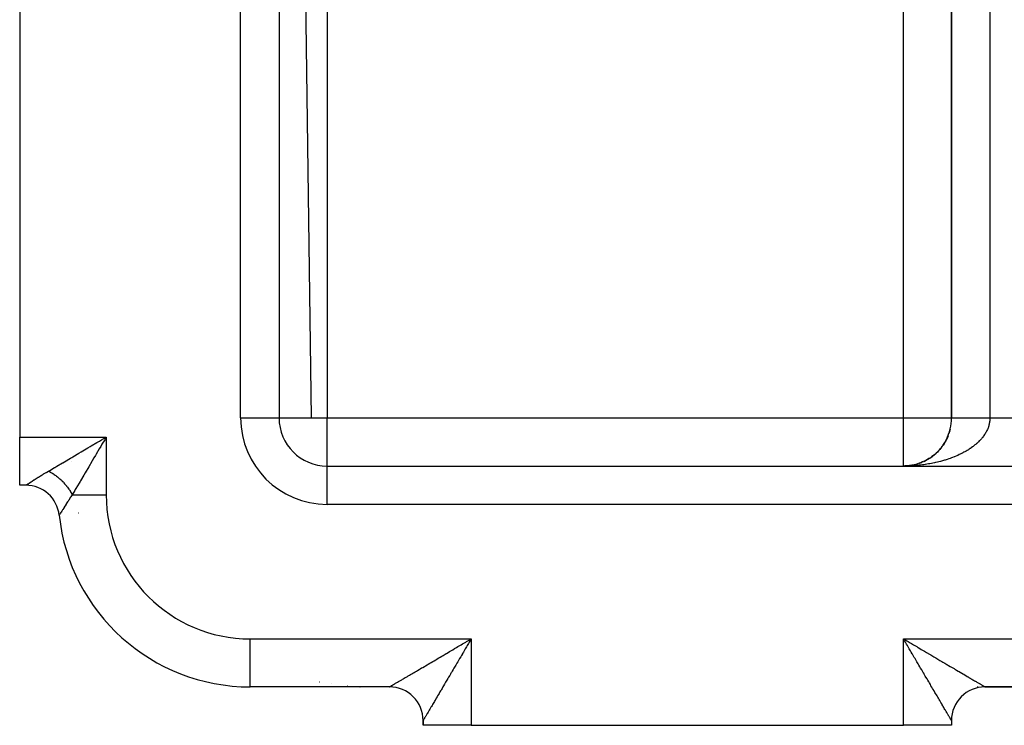
# Model space of a CAD drawing. Extents: x 24 to 1506, y -841 to 283.
# Drawn here: x 781 to 884, y -423 to -350 of the extents above; entities that cross this region are included whole.
import ezdxf

# ---------------------------------------------------------------- set-up
doc = ezdxf.new("R2010")
doc.units = 0
doc.linetypes.add('DASHED', pattern=[11.05, 8.7, -2.35])
doc.layers.get('0').update_dxf_attribs({"linetype": 'CONTINUOUS'})
doc.layers.add('NEVIDI', color=4, linetype='DASHED')

msp = doc.modelspace()

# ---------------------------------------------------------------- linework, layer by layer
at = {"color": 2}
for p, q in [((808, -139.020944), (808, -391.020944)), ((808, -139.020944), (808, -391.020944)), ((878, -334.505423), (878, -391.020944)), ((878, -391.020944), (878, -334.505423)), ((781, -348.020944), (781, -393.020944)), ((807.993023, -391.020944), (808, -391.020944)), ((877.763951, -392.543327), (877.731698, -392.636726)), ((877.816207, -392.368989), (877.787529, -392.462971)), ((877.862024, -392.193101), (877.836993, -392.287253)), ((781, -398.020944), (781, -393.020944)), ((877.318026, -393.543968), (877.222313, -393.70099)), ((877.407774, -393.383767), (877.318026, -393.543968)), ((877.491456, -393.220622), (877.407774, -393.383767)), ((877.568987, -393.054771), (877.491456, -393.220622)), ((877.64029, -392.886448), (877.568987, -393.054771)), ((876.52961, -394.563456), (876.395781, -394.691862)), ((876.658453, -394.430312), (876.52961, -394.563456)), ((876.782145, -394.292639), (876.658453, -394.430312)), ((876.900524, -394.150649), (876.782145, -394.292639)), ((877.013435, -394.00456), (876.900524, -394.150649)), ((877.120743, -393.854598), (877.013435, -394.00456)), ((877.222313, -393.70099), (877.120743, -393.854598)), ((877.222313, -393.70099), (877.138354, -393.827014)), ((874.999316, -395.604081), (874.826787, -395.675494)), ((875.16898, -395.526302), (874.999316, -395.604081)), ((875.335547, -395.442291), (875.16898, -395.526302)), ((875.498787, -395.352186), (875.335547, -395.442291)), ((875.658467, -395.256126), (875.498787, -395.352186)), ((875.814358, -395.154248), (875.658467, -395.256126)), ((875.966239, -395.046705), (875.814358, -395.154248)), ((876.113905, -394.933676), (875.966239, -395.046705)), ((876.257152, -394.815334), (876.113905, -394.933676)), ((876.395781, -394.691862), (876.257152, -394.815334)), ((813, -396.020944), (1028, -396.020944)), ((813, -396.027922), (813, -396.020944)), ((813, -396.020944), (1028, -396.020944)), ((873.256398, -396.016149), (873, -396.020944)), ((873.260478, -396.016149), (873, -396.020944)), ((873.252318, -396.016158), (873, -396.020944)), ((873.264558, -396.016158), (873, -396.020944)), ((873.248238, -396.016175), (873, -396.020944)), ((873.268639, -396.016175), (873, -396.020944)), ((873.244159, -396.0162), (873, -396.020944)), ((873.272719, -396.0162), (873, -396.020944)), ((873.24008, -396.016234), (873, -396.020944)), ((873.2768, -396.016234), (873, -396.020944)), ((873.236, -396.016276), (873, -396.020944)), ((873.231922, -396.016326), (873, -396.020944)), ((873.227843, -396.016385), (873, -396.020944)), ((873.317611, -396.017033), (873, -396.020944)), ((873.321692, -396.017159), (873, -396.020944)), ((873.287523, -396.017249), (873, -396.020944)), ((873.274178, -396.017277), (873, -396.020944)), ((873.325774, -396.017294), (873, -396.020944)), ((873.260318, -396.01733), (873, -396.020944)), ((873.246212, -396.017404), (873, -396.020944)), ((873.329855, -396.017437), (873, -396.020944)), ((873.232094, -396.017496), (873, -396.020944)), ((873.218162, -396.017601), (873, -396.020944)), ((873.204575, -396.017717), (873, -396.020944)), ((873.191457, -396.017841), (873, -396.020944)), ((873.178895, -396.017971), (873, -396.020944)), ((873.245794, -396.014136), (873.135034, -396.020363)), ((873.260971, -396.013296), (873.138446, -396.020312)), ((873.278288, -396.012331), (873.141873, -396.02026)), ((873.398256, -396.00533), (873.14532, -396.020208)), ((873.597225, -395.985989), (873.372182, -396.007094)), ((873.436819, -396.00099), (873.372216, -396.007092)), ((873.629802, -395.982701), (873.378237, -396.006726)), ((873.500529, -395.99513), (873.385376, -396.006292)), ((873.745602, -395.965061), (873.511399, -395.995881)), ((873.761649, -395.962818), (873.526465, -395.994333)), ((873.584395, -395.987), (873.603882, -395.985111)), ((873.745602, -395.965061), (873.625912, -395.981613)), ((873.969711, -395.927001), (873.745602, -395.965061)), ((873.949866, -395.930266), (873.745602, -395.965061)), ((873.949866, -395.930266), (873.761649, -395.962818)), ((874.006041, -395.920352), (873.808546, -395.955136)), ((874.11306, -395.895552), (873.885821, -395.942962)), ((874.13662, -395.890579), (873.886303, -395.942874)), ((874.294524, -395.850546), (874.11306, -395.895552)), ((874.474137, -395.798811), (874.294524, -395.850546)), ((874.651642, -395.740432), (874.474137, -395.798811)), ((874.826787, -395.675494), (874.651642, -395.740432)), ((781.633357, -398.020944), (781, -398.020944)), ((781.633357, -398.020944), (781, -398.020944)), ((819.5, -419.020944), (805, -419.020944)), ((819.5, -419.020944), (805, -419.020944)), ((816.466865, -419.012627), (816.401902, -419.011006)), ((816.466917, -419.012627), (816.401902, -419.011006)), ((880.687275, -419.020944), (880.693441, -419.020944)), ((880.693441, -419.020944), (880.687275, -419.020944)), ((974.5, -419.020944), (881.5, -419.020944)), ((974.5, -419.020944), (881.5, -419.020944)), ((974.5, -419.020944), (881.5, -419.020944)), ((881.5, -419.020944), (974.5, -419.020944)), ((823, -422.520944), (823, -423.020944)), ((823, -423.020944), (823, -422.520944)), ((823, -423.020944), (823, -422.520944)), ((823, -423.020944), (823, -422.520944)), ((823, -423.020944), (823, -422.520944)), ((823, -422.520944), (823, -423.020944)), ((828, -423.020944), (823, -423.020944)), ((828, -423.020944), (873, -423.020944)), ((878, -423.020944), (873, -423.020944)), ((878, -422.520944), (878, -423.020944)), ((878, -422.520944), (878, -423.020944))]:
    msp.add_line(p, q, dxfattribs=at)
for centre, radius, start, end in [((813, -391.020944), 5, 180, 270), ((873, -391.020944), 5, 333.481609, 360), ((873, -391.020944), 5, 318.668761, 333.076874), ((873, -391.020944), 5, 295.391824, 318.614288), ((873, -391.020944), 5, 291.159806, 292.433023), ((873, -391.020944), 5, 293.276, 294.550286), ((873, -391.020944), 5, 271.39352, 272.432526), ((873, -391.020944), 5, 274.231277, 274.739987), ((873, -391.020944), 5, 275.568493, 277.858452), ((873, -391.020944), 5, 278.463984, 279.738064), ((873, -391.020944), 5, 279.712115, 281.951095), ((873, -391.020944), 5, 281.146712, 281.657083), ((873, -391.020944), 5, 282.621454, 283.969709), ((873, -391.020944), 5, 284.812389, 286.085053), ((873, -391.020944), 5, 286.928123, 288.200895), ((873, -391.020944), 5, 289.691365, 290.317356), ((781.633357, -401.520944), 3.5, 6.106873, 90), ((805, -399.020944), 20, 186.106852, 270), ((817, -401.020944), 18, 258.600833, 258.616668), ((817, -401.020944), 18, 268.097808, 268.277109), ((819.5, -422.520944), 3.5, 0, 90), ((881.5, -422.520944), 3.5, 90, 180)]:
    msp.add_arc(centre, radius, start, end, dxfattribs=at)
at = {"layer": 'NEVIDI', "color": 7, "linetype": 'CONTINUOUS'}
for p, q in [((804, -391.020944), (804, -139.020944)), ((808.000697, -150.071058), (811.351229, -391.020944)), ((882, -334.505423), (882, -391.020944)), ((813, -342.705322), (813, -391.020944)), ((873, -391.020944), (873, -347.663318)), ((804, -391.020944), (807.993023, -391.020944)), ((808, -391.020944), (813, -391.020944)), ((813, -396.020944), (813, -391.020944)), ((813, -391.020944), (873, -391.020944)), ((873, -396.020944), (873, -391.020944)), ((873, -391.020944), (878, -391.020944)), ((878, -391.020944), (878.000019, -391.020944)), ((878.000019, -391.020944), (878.001365, -391.020944)), ((878.001365, -391.020944), (878.004312, -391.020944)), ((878.004312, -391.020944), (878.00966, -391.020944)), ((878.00966, -391.020944), (878.016125, -391.020944)), ((878.016125, -391.020944), (878.025464, -391.020944)), ((878.025464, -391.020944), (878.031816, -391.020944)), ((878.031816, -391.020944), (878.035411, -391.020944)), ((878.035411, -391.020944), (878.048747, -391.020944)), ((878.048747, -391.020944), (878.062205, -391.020944)), ((878.062205, -391.020944), (878.079466, -391.020944)), ((878.079466, -391.020944), (878.096385, -391.020944)), ((878.096385, -391.020944), (878.117562, -391.020944)), ((878.117562, -391.020944), (878.126759, -391.020944)), ((878.126759, -391.020944), (878.137886, -391.020944)), ((878.137886, -391.020944), (878.162966, -391.020944)), ((878.162966, -391.020944), (878.186708, -391.020944)), ((878.186708, -391.020944), (878.215592, -391.020944)), ((878.215592, -391.020944), (878.242682, -391.020944)), ((878.242682, -391.020944), (878.275341, -391.020944)), ((878.275341, -391.020944), (878.283236, -391.020944)), ((878.283236, -391.020944), (878.30571, -391.020944)), ((878.30571, -391.020944), (878.342107, -391.020944)), ((878.342107, -391.020944), (878.375749, -391.020944)), ((878.375749, -391.020944), (878.415789, -391.020944)), ((878.415789, -391.020944), (878.452547, -391.020944)), ((878.452547, -391.020944), (878.496223, -391.020944)), ((878.496223, -391.020944), (878.498882, -391.020944)), ((878.498882, -391.020944), (878.536044, -391.020944)), ((878.536044, -391.020944), (878.583209, -391.020944)), ((878.583209, -391.020944), (878.626065, -391.020944)), ((878.626065, -391.020944), (878.676624, -391.020944)), ((878.676624, -391.020944), (878.722496, -391.020944)), ((878.722496, -391.020944), (878.770234, -391.020944)), ((878.770234, -391.020944), (878.776293, -391.020944)), ((878.776293, -391.020944), (878.824994, -391.020944)), ((878.824994, -391.020944), (878.882028, -391.020944)), ((878.882028, -391.020944), (878.933553, -391.020944)), ((878.933553, -391.020944), (878.99363, -391.020944)), ((878.99363, -391.020944), (879.047797, -391.020944)), ((879.047797, -391.020944), (879.092966, -391.020944)), ((879.092966, -391.020944), (879.11089, -391.020944)), ((879.11089, -391.020944), (879.167664, -391.020944)), ((879.167664, -391.020944), (879.233587, -391.020944)), ((879.233587, -391.020944), (879.292827, -391.020944)), ((879.292827, -391.020944), (879.361489, -391.020944)), ((879.361489, -391.020944), (879.423027, -391.020944)), ((879.423027, -391.020944), (879.461944, -391.020944)), ((879.461944, -391.020944), (879.494357, -391.020944)), ((879.494357, -391.020944), (879.558254, -391.020944)), ((879.558254, -391.020944), (879.631939, -391.020944)), ((879.631939, -391.020944), (879.697892, -391.020944)), ((879.697892, -391.020944), (879.773978, -391.020944)), ((879.773978, -391.020944), (879.842008, -391.020944)), ((879.842008, -391.020944), (879.871297, -391.020944)), ((879.871297, -391.020944), (879.920206, -391.020944)), ((879.920206, -391.020944), (879.990155, -391.020944)), ((879.990155, -391.020944), (880.070364, -391.020944)), ((880.070364, -391.020944), (880.14193, -391.020944)), ((880.14193, -391.020944), (880.224173, -391.020944)), ((880.224173, -391.020944), (880.297451, -391.020944)), ((880.297451, -391.020944), (880.314361, -391.020944)), ((880.314361, -391.020944), (880.381377, -391.020944)), ((880.381377, -391.020944), (880.45608, -391.020944)), ((880.45608, -391.020944), (880.541629, -391.020944)), ((880.541629, -391.020944), (880.617567, -391.020944)), ((880.617567, -391.020944), (880.704539, -391.020944)), ((880.704539, -391.020944), (880.781537, -391.020944)), ((880.781537, -391.020944), (880.784306, -391.020944)), ((880.784306, -391.020944), (880.869886, -391.020944)), ((880.869886, -391.020944), (880.947891, -391.020944)), ((880.947891, -391.020944), (881.03736, -391.020944)), ((881.03736, -391.020944), (881.1164, -391.020944)), ((881.1164, -391.020944), (881.206645, -391.020944)), ((881.206645, -391.020944), (881.273664, -391.020944)), ((881.273664, -391.020944), (881.286285, -391.020944)), ((881.286285, -391.020944), (881.377423, -391.020944)), ((881.377423, -391.020944), (881.457714, -391.020944)), ((881.457714, -391.020944), (881.549373, -391.020944)), ((881.549373, -391.020944), (881.630178, -391.020944)), ((881.630178, -391.020944), (881.722171, -391.020944)), ((881.722171, -391.020944), (881.774577, -391.020944)), ((881.774577, -391.020944), (881.803338, -391.020944)), ((881.803338, -391.020944), (881.895492, -391.020944)), ((881.895492, -391.020944), (881.976709, -391.020944)), ((881.960803, -391.487858), (881.939869, -391.598367)), ((881.972232, -391.414488), (881.960803, -391.487858)), ((881.985756, -391.303786), (881.972232, -391.414488)), ((881.976709, -391.020944), (882, -391.020944)), ((881.985853, -391.302837), (881.985756, -391.303786)), ((881.992257, -391.230411), (881.985853, -391.302837)), ((881.998364, -391.119213), (881.992257, -391.230411)), ((881.999921, -391.045746), (881.998364, -391.119213)), ((882, -391.020944), (881.999921, -391.045746)), ((882, -391.020944), (969, -391.020944)), ((881.556877, -392.570515), (881.492771, -392.675808)), ((881.5743, -392.54049), (881.556877, -392.570515)), ((881.596918, -392.500506), (881.5743, -392.54049)), ((881.653962, -392.39399), (881.596918, -392.500506)), ((881.689308, -392.32324), (881.653962, -392.39399)), ((881.73933, -392.21544), (881.689308, -392.32324)), ((881.769954, -392.144023), (881.73933, -392.21544)), ((881.812752, -392.035385), (881.769954, -392.144023)), ((881.838612, -391.963428), (881.812752, -392.035385)), ((881.850378, -391.928734), (881.838612, -391.963428)), ((881.874199, -391.853948), (881.850378, -391.928734)), ((881.895301, -391.781412), (881.874199, -391.853948)), ((881.923585, -391.671344), (881.895301, -391.781412)), ((881.939869, -391.598367), (881.923585, -391.671344)), ((781, -393.020944), (790, -393.020944)), ((788.456602, -393.928821), (789.039991, -393.585661)), ((789.039991, -393.585661), (789.298002, -393.433896)), ((789.298002, -393.433896), (789.521141, -393.30264)), ((789.521141, -393.30264), (790, -393.020944)), ((789.847468, -393.28022), (789.565453, -393.759648)), ((790, -393.020944), (789.847468, -393.28022)), ((790, -393.020944), (790, -399.020944)), ((880.734626, -393.577429), (880.630339, -393.672383)), ((880.801506, -393.513924), (880.734626, -393.577429)), ((880.899271, -393.417027), (880.801506, -393.513924)), ((880.961804, -393.352271), (880.899271, -393.417027)), ((881.053124, -393.253361), (880.961804, -393.352271)), ((881.111259, -393.187425), (881.053124, -393.253361)), ((881.161811, -393.128012), (881.111259, -393.187425)), ((881.195992, -393.086656), (881.161811, -393.128012)), ((881.249691, -393.019596), (881.195992, -393.086656)), ((881.327705, -392.917118), (881.249691, -393.019596)), ((881.377018, -392.848852), (881.327705, -392.917118)), ((881.448029, -392.745044), (881.377018, -392.848852)), ((881.492771, -392.675808), (881.448029, -392.745044)), ((787.168948, -394.686267), (787.413757, -394.542263)), ((787.413757, -394.542263), (787.41681, -394.540467)), ((787.41681, -394.540467), (788.092254, -394.143143)), ((788.092254, -394.143143), (788.345939, -393.993916)), ((788.345939, -393.993916), (788.456602, -393.928821)), ((789.284436, -394.237404), (788.96286, -394.784095)), ((789.435287, -393.980942), (789.284436, -394.237404)), ((789.565453, -393.759648), (789.435287, -393.980942)), ((879.301037, -394.591077), (879.182106, -394.654686)), ((879.394886, -394.539198), (879.301037, -394.591077)), ((879.534089, -394.459353), (879.394886, -394.539198)), ((879.6244, -394.405601), (879.534089, -394.459353)), ((879.758136, -394.322997), (879.6244, -394.405601)), ((879.844778, -394.267452), (879.758136, -394.322997)), ((879.956228, -394.193497), (879.844778, -394.267452)), ((879.972976, -394.182128), (879.956228, -394.193497)), ((880.055786, -394.124895), (879.972976, -394.182128)), ((880.178324, -394.036922), (880.055786, -394.124895)), ((880.257341, -393.977977), (880.178324, -394.036922)), ((880.37391, -393.887582), (880.257341, -393.977977)), ((880.448989, -393.82703), (880.37391, -393.887582)), ((880.559352, -393.734412), (880.448989, -393.82703)), ((880.619672, -393.681833), (880.559352, -393.734412)), ((880.630339, -393.672383), (880.619672, -393.681833)), ((785.476358, -395.68191), (785.663269, -395.571964)), ((785.663269, -395.571964), (786.281863, -395.208083)), ((786.281863, -395.208083), (786.418098, -395.127946)), ((786.40126, -395.583815), (786.402168, -395.584597)), ((786.418098, -395.127946), (786.516689, -395.069951)), ((786.516689, -395.069951), (787.168948, -394.686267)), ((788.729861, -395.180185), (788.375668, -395.782314)), ((788.877807, -394.928684), (788.729861, -395.180185)), ((788.96286, -394.784095), (788.877807, -394.928684)), ((876.556408, -395.614008), (876.372008, -395.656732)), ((876.677569, -395.584467), (876.556408, -395.614008)), ((876.859235, -395.537932), (876.677569, -395.584467)), ((876.97872, -395.505823), (876.859235, -395.537932)), ((877.156815, -395.455687), (876.97872, -395.505823)), ((877.273947, -395.421188), (877.156815, -395.455687)), ((877.35269, -395.397299), (877.273947, -395.421188)), ((877.448756, -395.36738), (877.35269, -395.397299)), ((877.563214, -395.3306), (877.448756, -395.36738)), ((877.734656, -395.273136), (877.563214, -395.3306)), ((877.84666, -395.234009), (877.734656, -395.273136)), ((878.013982, -395.173136), (877.84666, -395.234009)), ((878.123598, -395.131629), (878.013982, -395.173136)), ((878.286585, -395.067433), (878.123598, -395.131629)), ((878.30943, -395.058191), (878.286585, -395.067433)), ((878.393176, -395.023785), (878.30943, -395.058191)), ((878.551999, -394.956198), (878.393176, -395.023785)), ((878.655394, -394.910489), (878.551999, -394.956198)), ((878.80975, -394.839625), (878.655394, -394.910489)), ((878.910249, -394.791722), (878.80975, -394.839625)), ((879.059565, -394.717848), (878.910249, -394.791722)), ((879.156547, -394.668055), (879.059565, -394.717848)), ((879.182106, -394.654686), (879.156547, -394.668055)), ((783.779822, -396.680523), (783.823258, -396.654738)), ((783.823258, -396.654738), (784, -396.550356)), ((784, -396.550356), (784.133446, -396.471868)), ((784.000007, -396.550355), (784.089173, -396.5963)), ((784.089173, -396.5963), (784.09857, -396.601283)), ((784.09857, -396.601283), (784.202465, -396.658157)), ((784.133446, -396.471868), (784.606575, -396.193551)), ((784.202465, -396.658157), (784.210945, -396.662944)), ((784.210945, -396.662944), (784.220345, -396.668276)), ((784.220345, -396.668276), (784.244243, -396.681953)), ((784.606575, -396.193551), (784.661193, -396.161421)), ((784.661193, -396.161421), (784.864744, -396.041679)), ((784.864744, -396.041679), (785.442362, -395.701907)), ((785.442362, -395.701907), (785.476358, -395.68191)), ((788.191785, -396.094917), (787.812842, -396.739115)), ((788.334684, -395.851988), (788.191785, -396.094917)), ((788.375668, -395.782314), (788.334684, -395.851988)), ((813, -400.020944), (813, -396.027922)), ((873.132215, -396.020405), (873, -396.020944)), ((873.332407, -396.017535), (873.132215, -396.020405)), ((873.464726, -396.014277), (873.332407, -396.017535)), ((873.664305, -396.007311), (873.464726, -396.014277)), ((873.796205, -396.001346), (873.664305, -396.007311)), ((873.995263, -395.990285), (873.796205, -396.001346)), ((874.126734, -395.981614), (873.995263, -395.990285)), ((874.132844, -395.981185), (874.126734, -395.981614)), ((874.32481, -395.966484), (874.132844, -395.981185)), ((874.455315, -395.955149), (874.32481, -395.966484)), ((874.65263, -395.93593), (874.455315, -395.955149)), ((874.782605, -395.921889), (874.65263, -395.93593)), ((874.978031, -395.898689), (874.782605, -395.921889)), ((875.10694, -395.881999), (874.978031, -395.898689)), ((875.247562, -395.862518), (875.10694, -395.881999)), ((875.300833, -395.854788), (875.247562, -395.862518)), ((875.428477, -395.835475), (875.300833, -395.854788)), ((875.620551, -395.804287), (875.428477, -395.835475)), ((875.746771, -395.78238), (875.620551, -395.804287)), ((875.936724, -395.747259), (875.746771, -395.78238)), ((876.061373, -395.722784), (875.936724, -395.747259)), ((876.248731, -395.683822), (876.061373, -395.722784)), ((876.326499, -395.666869), (876.248731, -395.683822)), ((876.372008, -395.656732), (876.326499, -395.666869)), ((782.117642, -397.707258), (782.136621, -397.6951)), ((782.136621, -397.6951), (782.180772, -397.666854)), ((782.180772, -397.666854), (782.288658, -397.598056)), ((782.288658, -397.598056), (782.310462, -397.58419)), ((782.310462, -397.58419), (782.483308, -397.474751)), ((782.483308, -397.474751), (782.507929, -397.459232)), ((782.507929, -397.459232), (782.606458, -397.397292)), ((782.606458, -397.397292), (782.700816, -397.338221)), ((782.700816, -397.338221), (782.727809, -397.321369)), ((782.727809, -397.321369), (782.936897, -397.191534)), ((782.936897, -397.191534), (782.965948, -397.173592)), ((782.965948, -397.173592), (783.153823, -397.058123)), ((783.153823, -397.058123), (783.189869, -397.036079)), ((783.189869, -397.036079), (783.22093, -397.017112)), ((783.22093, -397.017112), (783.459435, -396.872383)), ((783.459435, -396.872383), (783.492387, -396.852514)), ((783.492387, -396.852514), (783.745037, -396.701212)), ((783.745037, -396.701212), (783.779822, -396.680523)), ((784.244243, -396.681953), (784.332492, -396.733979)), ((784.332492, -396.733979), (784.341791, -396.7396)), ((784.341791, -396.7396), (784.453363, -396.80915)), ((784.453363, -396.80915), (784.462498, -396.815017)), ((784.462498, -396.815017), (784.477915, -396.824979)), ((784.477915, -396.824979), (784.518952, -396.85186)), ((784.518952, -396.85186), (784.573381, -396.888342)), ((784.573381, -396.888342), (784.582589, -396.894608)), ((784.582589, -396.894608), (784.692374, -396.971438)), ((784.692374, -396.971438), (784.701481, -396.977989)), ((784.701481, -396.977989), (784.74857, -397.012306)), ((784.74857, -397.012306), (784.788797, -397.042213)), ((784.788797, -397.042213), (784.810166, -397.058325)), ((784.810166, -397.058325), (784.818981, -397.065017)), ((784.818981, -397.065017), (784.926397, -397.148734)), ((784.926397, -397.148734), (784.935103, -397.155698)), ((784.935103, -397.155698), (785.012237, -397.218595)), ((785.012237, -397.218595), (785.040937, -397.242557)), ((785.040937, -397.242557), (785.049568, -397.249823)), ((785.049568, -397.249823), (785.051293, -397.251279)), ((785.051293, -397.251279), (785.15358, -397.33963)), ((785.15358, -397.33963), (785.162169, -397.347234)), ((785.162169, -397.347234), (785.264219, -397.439866)), ((785.264219, -397.439866), (785.266398, -397.441891)), ((785.266398, -397.441891), (785.272436, -397.447512)), ((785.272436, -397.447512), (785.303793, -397.476951)), ((785.303793, -397.476951), (785.372359, -397.542808)), ((785.372359, -397.542808), (785.380588, -397.550852)), ((785.380588, -397.550852), (785.478042, -397.648489)), ((785.478042, -397.648489), (785.486092, -397.656755)), ((785.486092, -397.656755), (785.508754, -397.680196)), ((785.508754, -397.680196), (785.543995, -397.717154)), ((787.282, -397.64155), (787.191586, -397.795262)), ((787.319039, -397.578581), (787.282, -397.64155)), ((787.676683, -396.970585), (787.319039, -397.578581)), ((787.812595, -396.739534), (787.676683, -396.970585)), ((787.812842, -396.739115), (787.812595, -396.739534)), ((781.633357, -398.020944), (781.643815, -398.01409)), ((781.643815, -398.01409), (781.646935, -398.012049)), ((781.646935, -398.012049), (781.682953, -397.988519)), ((781.682953, -397.988519), (781.689504, -397.984246)), ((781.689504, -397.984246), (781.694221, -397.98117)), ((781.694221, -397.98117), (781.751394, -397.943936)), ((781.751394, -397.943936), (781.761426, -397.937403)), ((781.761426, -397.937403), (781.848044, -397.881074)), ((781.848044, -397.881074), (781.861194, -397.872545)), ((781.861194, -397.872545), (781.876659, -397.86252)), ((781.876659, -397.86252), (781.970482, -397.801867)), ((781.970482, -397.801867), (781.986614, -397.791465)), ((781.986614, -397.791465), (782.117642, -397.707258)), ((785.543995, -397.717154), (785.581115, -397.756766)), ((785.581115, -397.756766), (785.588928, -397.765195)), ((785.588928, -397.765195), (785.681327, -397.86738)), ((785.681327, -397.86738), (785.688773, -397.875822)), ((785.688773, -397.875822), (785.736632, -397.930859)), ((785.736632, -397.930859), (785.769666, -397.969653)), ((785.769666, -397.969653), (785.778388, -397.980009)), ((785.778388, -397.980009), (785.785587, -397.988594)), ((785.785587, -397.988594), (785.872212, -398.09455)), ((785.872212, -398.09455), (785.879301, -398.103447)), ((785.879301, -398.103447), (785.948315, -398.191977)), ((785.948315, -398.191977), (785.962621, -398.210779)), ((785.962621, -398.210779), (785.969434, -398.21979)), ((785.969434, -398.21979), (785.978731, -398.232146)), ((785.978731, -398.232146), (786.049508, -398.328571)), ((786.049508, -398.328571), (786.055904, -398.337499)), ((786.055904, -398.337499), (786.132609, -398.44757)), ((786.132609, -398.44757), (786.138748, -398.456631)), ((786.138748, -398.456631), (786.141605, -398.460861)), ((786.141605, -398.460861), (786.169084, -398.501989)), ((786.169084, -398.501989), (786.211795, -398.56758)), ((786.211795, -398.56758), (786.217616, -398.576683)), ((786.217616, -398.576683), (786.286967, -398.688452)), ((786.286967, -398.688452), (786.292486, -398.697625)), ((786.292486, -398.697625), (786.314804, -398.735165)), ((786.74226, -398.559074), (786.470588, -399.020944)), ((786.791762, -398.47493), (786.74226, -398.559074)), ((786.859526, -398.359746), (786.791762, -398.47493)), ((787.191586, -397.795262), (786.859526, -398.359746)), ((785.998482, -399.74036), (785.980688, -399.767907)), ((786.077649, -399.618187), (785.998482, -399.74036)), ((786.13559, -399.529167), (786.077649, -399.618187)), ((786.154599, -399.500033), (786.13559, -399.529167)), ((786.300793, -399.277144), (786.154599, -399.500033)), ((786.321038, -399.246444), (786.300793, -399.277144)), ((786.314804, -398.735165), (786.338992, -398.776702)), ((786.470588, -399.020944), (786.321038, -399.246444)), ((786.338992, -398.776702), (786.357986, -398.809974)), ((786.357986, -398.809974), (786.363162, -398.819144)), ((786.363162, -398.819144), (786.424644, -398.931777)), ((786.424644, -398.931777), (786.429504, -398.940992)), ((786.429504, -398.940992), (786.466124, -399.012072)), ((786.466124, -399.012072), (786.470588, -399.020946)), ((786.470588, -399.020944), (790, -399.020944)), ((784.866191, -400.110988), (784.862313, -400.100962)), ((785.375428, -400.723772), (785.313694, -400.82327)), ((785.385978, -400.706806), (785.375428, -400.723772)), ((785.453232, -400.59888), (785.385978, -400.706806)), ((785.470644, -400.571007), (785.453232, -400.59888)), ((785.482818, -400.551537), (785.470644, -400.571007)), ((785.579598, -400.397263), (785.482818, -400.551537)), ((785.593407, -400.375324), (785.579598, -400.397263)), ((785.702114, -400.203329), (785.593407, -400.375324)), ((785.71746, -400.179145), (785.702114, -400.203329)), ((785.724276, -400.168409), (785.71746, -400.179145)), ((785.836138, -399.992884), (785.724276, -400.168409)), ((785.852698, -399.967002), (785.836138, -399.992884)), ((785.980688, -399.767907), (785.852698, -399.967002)), ((1028, -400.020944), (813, -400.020944)), ((785.117849, -401.141499), (785.113495, -401.148604)), ((785.119371, -401.139013), (785.117849, -401.141499)), ((785.137858, -401.108814), (785.119371, -401.139013)), ((785.141299, -401.103196), (785.137858, -401.108814)), ((785.149062, -401.090517), (785.141299, -401.103196)), ((785.174253, -401.049421), (785.149062, -401.090517)), ((785.179645, -401.040641), (785.174253, -401.049421)), ((785.22675, -400.964072), (785.179645, -401.040641)), ((785.233982, -400.952331), (785.22675, -400.964072)), ((785.262008, -400.906878), (785.233982, -400.952331)), ((785.294022, -400.85506), (785.262008, -400.906878)), ((785.302918, -400.840678), (785.294022, -400.85506)), ((785.313694, -400.82327), (785.302918, -400.840678)), ((787.138747, -400.886306), (787.140276, -400.886146)), ((805, -414.020944), (828, -414.020944)), ((805, -419.020944), (805, -414.020944)), ((827.791735, -414.143461), (828, -414.020944)), ((828, -414.020944), (827.918927, -414.158578)), ((828, -414.020944), (828, -423.020944)), ((873, -414.020944), (983, -414.020944)), ((873, -423.020944), (873, -414.020944)), ((873, -414.020944), (873.137829, -414.101994)), ((873.122537, -414.22899), (873, -414.020944)), ((826.077771, -415.151665), (826.281248, -415.031976)), ((826.281248, -415.031976), (826.41668, -414.952313)), ((826.41668, -414.952313), (826.456694, -414.928776)), ((826.456694, -414.928776), (826.621576, -414.83179)), ((826.621576, -414.83179), (826.757856, -414.751627)), ((826.757856, -414.751627), (826.964144, -414.630284)), ((826.964144, -414.630284), (827.101226, -414.549649)), ((827.101226, -414.549649), (827.308445, -414.427757)), ((827.308445, -414.427757), (827.446045, -414.346815)), ((827.390804, -415.056167), (827.310353, -415.192996)), ((827.512501, -414.849221), (827.390804, -415.056167)), ((827.446045, -414.346815), (827.520922, -414.302769)), ((827.593302, -414.711845), (827.512501, -414.849221)), ((827.520922, -414.302769), (827.653995, -414.224488)), ((827.715543, -414.504072), (827.593302, -414.711845)), ((827.653995, -414.224488), (827.791735, -414.143461)), ((827.718159, -414.499627), (827.715543, -414.504072)), ((827.796516, -414.366487), (827.718159, -414.499627)), ((827.918927, -414.158578), (827.796516, -414.366487)), ((873.203485, -414.366489), (873.122537, -414.22899)), ((873.137829, -414.101994), (873.346058, -414.224455)), ((873.281843, -414.499629), (873.203485, -414.366489)), ((873.325933, -414.574559), (873.281843, -414.499629)), ((873.406726, -414.711893), (873.325933, -414.574559)), ((873.346058, -414.224455), (873.478972, -414.302629)), ((873.528813, -414.91947), (873.406726, -414.711893)), ((873.478972, -414.302629), (873.484036, -414.305608)), ((873.484036, -414.305608), (873.691479, -414.427628)), ((873.609321, -415.056381), (873.528813, -414.91947)), ((873.730784, -415.262964), (873.609321, -415.056381)), ((873.691479, -414.427628), (873.828919, -414.508476)), ((873.828919, -414.508476), (874.035952, -414.630269)), ((874.035952, -414.630269), (874.17262, -414.710671)), ((874.17262, -414.710671), (874.378521, -414.831805)), ((874.378521, -414.831805), (874.51427, -414.911668)), ((874.51427, -414.911668), (874.543543, -414.92889)), ((874.543543, -414.92889), (874.718728, -415.031955)), ((874.718728, -415.031955), (874.853641, -415.111326)), ((874.853641, -415.111326), (875.056174, -415.230476)), ((824.318736, -416.186394), (824.418172, -416.127901)), ((824.418172, -416.127901), (824.443563, -416.112965)), ((824.443563, -416.112965), (824.63367, -416.001135)), ((824.63367, -416.001135), (824.760581, -415.92648)), ((824.760581, -415.92648), (824.954258, -415.812551)), ((824.954258, -415.812551), (825.083314, -415.736635)), ((825.083314, -415.736635), (825.279694, -415.621116)), ((825.279694, -415.621116), (825.410909, -415.543931)), ((825.410909, -415.543931), (825.416971, -415.540365)), ((825.416971, -415.540365), (825.60985, -415.426907)), ((825.60985, -415.426907), (825.742379, -415.34895)), ((825.742379, -415.34895), (825.943905, -415.230408)), ((825.943905, -415.230408), (826.077771, -415.151665)), ((826.790523, -416.077172), (826.712033, -416.210651)), ((826.90986, -415.874211), (826.790523, -416.077172)), ((826.989025, -415.739559), (826.90986, -415.874211)), ((827.092221, -415.564026), (826.989025, -415.739559)), ((827.109171, -415.535195), (827.092221, -415.564026)), ((827.189201, -415.399065), (827.109171, -415.535195)), ((827.310353, -415.192996), (827.189201, -415.399065)), ((873.810801, -415.399069), (873.730784, -415.262964)), ((873.907781, -415.564029), (873.810801, -415.399069)), ((873.931311, -415.604054), (873.907781, -415.564029)), ((874.010981, -415.739569), (873.931311, -415.604054)), ((874.130578, -415.942988), (874.010981, -415.739569)), ((874.209481, -416.07718), (874.130578, -415.942988)), ((874.327995, -416.278717), (874.209481, -416.07718)), ((875.056174, -415.230476), (875.189867, -415.309125)), ((875.189867, -415.309125), (875.390071, -415.426899)), ((875.390071, -415.426899), (875.521925, -415.504463)), ((875.521925, -415.504463), (875.583024, -415.540404)), ((875.583024, -415.540404), (875.720081, -415.621025)), ((875.720081, -415.621025), (875.850377, -415.697667)), ((875.850377, -415.697667), (876.045731, -415.812574)), ((876.045731, -415.812574), (876.174147, -415.888107)), ((876.174147, -415.888107), (876.366294, -416.001126)), ((876.366294, -416.001126), (876.492296, -416.07524)), ((876.492296, -416.07524), (876.58174, -416.127851)), ((876.58174, -416.127851), (876.6812, -416.186356)), ((822.606466, -417.193612), (822.681429, -417.149516)), ((822.681429, -417.149516), (822.845765, -417.052846)), ((822.845765, -417.052846), (822.956128, -416.987926)), ((822.956128, -416.987926), (823.125169, -416.888491)), ((823.125169, -416.888491), (823.238465, -416.821847)), ((823.238465, -416.821847), (823.41265, -416.719387)), ((823.41265, -416.719387), (823.476329, -416.681929)), ((823.476329, -416.681929), (823.528969, -416.650965)), ((823.528969, -416.650965), (823.707774, -416.545786)), ((823.707774, -416.545786), (823.827136, -416.475573)), ((823.827136, -416.475573), (824.009936, -416.368043)), ((824.009936, -416.368043), (824.132021, -416.296228)), ((824.132021, -416.296228), (824.318736, -416.186394)), ((826.20835, -417.066896), (826.132986, -417.194977)), ((826.32338, -416.871392), (826.20835, -417.066896)), ((826.399862, -416.741392), (826.32338, -416.871392)), ((826.480458, -416.604387), (826.399862, -416.741392)), ((826.516462, -416.543179), (826.480458, -416.604387)), ((826.594027, -416.411305), (826.516462, -416.543179)), ((826.712033, -416.210651), (826.594027, -416.411305)), ((874.405976, -416.411311), (874.327995, -416.278717)), ((874.519544, -416.604389), (874.405976, -416.411311)), ((874.523099, -416.610434), (874.519544, -416.604389)), ((874.60014, -416.741395), (874.523099, -416.610434)), ((874.715611, -416.937664), (874.60014, -416.741395)), ((874.79165, -417.066898), (874.715611, -416.937664)), ((874.905386, -417.26019), (874.79165, -417.066898)), ((876.6812, -416.186356), (876.804998, -416.259178)), ((876.804998, -416.259178), (876.990133, -416.368084)), ((876.990133, -416.368084), (877.111163, -416.43928)), ((877.111163, -416.43928), (877.29231, -416.54584)), ((877.29231, -416.54584), (877.410751, -416.615512)), ((877.410751, -416.615512), (877.523735, -416.681974)), ((877.523735, -416.681974), (877.587397, -416.719421)), ((877.587397, -416.719421), (877.702772, -416.787287)), ((877.702772, -416.787287), (877.874931, -416.888554)), ((877.874931, -416.888554), (877.987204, -416.954594)), ((877.987204, -416.954594), (878.154416, -417.052952)), ((878.154416, -417.052952), (878.263121, -417.116896)), ((878.263121, -417.116896), (878.393409, -417.19354)), ((820.8394, -418.233073), (820.953738, -418.165819)), ((820.953738, -418.165819), (821.031785, -418.11991)), ((821.031785, -418.11991), (821.136923, -418.058063)), ((821.136923, -418.058063), (821.153076, -418.04856)), ((821.153076, -418.04856), (821.235752, -417.999925)), ((821.235752, -417.999925), (821.363773, -417.924613)), ((821.363773, -417.924613), (821.450809, -417.873412)), ((821.450809, -417.873412), (821.585458, -417.794203)), ((821.585458, -417.794203), (821.676807, -417.740469)), ((821.676807, -417.740469), (821.817838, -417.657511)), ((821.817838, -417.657511), (821.822612, -417.654703)), ((821.822612, -417.654703), (821.913205, -417.601415)), ((821.913205, -417.601415), (822.060443, -417.514806)), ((822.060443, -417.514806), (822.159764, -417.456383)), ((822.159764, -417.456383), (822.312912, -417.366295)), ((822.312912, -417.366295), (822.41609, -417.305601)), ((822.41609, -417.305601), (822.574786, -417.212248)), ((822.574786, -417.212248), (822.606466, -417.193612)), ((825.581686, -418.132114), (825.475109, -418.313311)), ((825.652884, -418.011061), (825.581686, -418.132114)), ((825.761616, -417.826197), (825.652884, -418.011061)), ((825.834551, -417.702204), (825.761616, -417.826197)), ((825.892995, -417.602857), (825.834551, -417.702204)), ((825.945751, -417.513188), (825.892995, -417.602857)), ((826.019809, -417.387321), (825.945751, -417.513188)), ((826.132986, -417.194977), (826.019809, -417.387321)), ((874.980191, -417.387321), (874.905386, -417.26019)), ((875.092045, -417.57743), (874.980191, -417.387321)), ((875.107005, -417.602857), (875.092045, -417.57743)), ((875.165449, -417.702204), (875.107005, -417.602857)), ((875.27538, -417.889096), (875.165449, -417.702204)), ((875.347116, -418.011062), (875.27538, -417.889096)), ((875.454479, -418.1936), (875.347116, -418.011062)), ((875.524893, -418.313313), (875.454479, -418.1936)), ((878.393409, -417.19354), (878.425182, -417.212231)), ((878.425182, -417.212231), (878.530699, -417.274304)), ((878.530699, -417.274304), (878.68714, -417.366334)), ((878.68714, -417.366334), (878.788818, -417.426147)), ((878.788818, -417.426147), (878.939582, -417.514832)), ((878.939582, -417.514832), (879.037381, -417.572359)), ((879.037381, -417.572359), (879.177399, -417.654718)), ((879.177399, -417.654718), (879.18218, -417.65753)), ((879.18218, -417.65753), (879.275967, -417.712695)), ((879.275967, -417.712695), (879.414468, -417.794161)), ((879.414468, -417.794161), (879.50419, -417.846939)), ((879.50419, -417.846939), (879.636168, -417.924576)), ((879.636168, -417.924576), (879.721592, -417.97483)), ((879.721592, -417.97483), (879.846946, -418.048572)), ((879.846946, -418.048572), (879.863087, -418.058068)), ((879.863087, -418.058068), (879.927619, -418.096029)), ((879.927619, -418.096029), (880.046337, -418.165863)), ((880.046337, -418.165863), (880.122471, -418.210646)), ((812.195732, -418.526984), (812.189265, -418.525603)), ((815.114457, -418.945911), (815.101046, -418.944807)), ((815.678358, -418.984126), (815.667057, -418.983483)), ((816.369295, -419.012567), (816.320434, -419.011147)), ((819.5, -419.020944), (819.502162, -419.019569)), ((819.502162, -419.019569), (819.50645, -419.017011)), ((819.50645, -419.017011), (819.517237, -419.010653)), ((819.517237, -419.010653), (819.527201, -419.004803)), ((819.527201, -419.004803), (819.54654, -418.993463)), ((819.54654, -418.993463), (819.562129, -418.984323)), ((819.562129, -418.984323), (819.56747, -418.981191)), ((819.56747, -418.981191), (819.589884, -418.968044)), ((819.589884, -418.968044), (819.611043, -418.955627)), ((819.611043, -418.955627), (819.647174, -418.934409)), ((819.647174, -418.934409), (819.673846, -418.918736)), ((819.673846, -418.918736), (819.718267, -418.892618)), ((819.718267, -418.892618), (819.750331, -418.873757)), ((819.750331, -418.873757), (819.769454, -418.862505)), ((819.769454, -418.862505), (819.802974, -418.842779)), ((819.802974, -418.842779), (819.840571, -418.82065)), ((819.840571, -418.82065), (819.901293, -418.784907)), ((819.901293, -418.784907), (819.944117, -418.759703)), ((819.944117, -418.759703), (820.013013, -418.719164)), ((820.013013, -418.719164), (820.061145, -418.69085)), ((820.061145, -418.69085), (820.102006, -418.666814)), ((820.102006, -418.666814), (820.138013, -418.645636)), ((820.138013, -418.645636), (820.191331, -418.614276)), ((820.191331, -418.614276), (820.276104, -418.564413)), ((820.276104, -418.564413), (820.334624, -418.52999)), ((820.334624, -418.52999), (820.426915, -418.475702)), ((820.426915, -418.475702), (820.490493, -418.438302)), ((820.490493, -418.438302), (820.560206, -418.397293)), ((820.560206, -418.397293), (820.590328, -418.379575)), ((820.590328, -418.379575), (820.65891, -418.339234)), ((820.65891, -418.339234), (820.766069, -418.276205)), ((820.766069, -418.276205), (820.8394, -418.233073)), ((824.968038, -419.175258), (824.904027, -419.284086)), ((825.066464, -419.007945), (824.968038, -419.175258)), ((825.132402, -418.895868), (825.066464, -419.007945)), ((825.233652, -418.723768), (825.132402, -418.895868)), ((825.301518, -418.608409), (825.233652, -418.723768)), ((825.339028, -418.544647), (825.301518, -418.608409)), ((825.405422, -418.431782), (825.339028, -418.544647)), ((825.475109, -418.313311), (825.405422, -418.431782)), ((875.629888, -418.491806), (875.524893, -418.313313)), ((875.660972, -418.544647), (875.629888, -418.491806)), ((875.698484, -418.608413), (875.660972, -418.544647)), ((875.800729, -418.782208), (875.698484, -418.608413)), ((875.867602, -418.895873), (875.800729, -418.782208)), ((875.966972, -419.064779), (875.867602, -418.895873)), ((876.031966, -419.175264), (875.966972, -419.064779)), ((876.128415, -419.339247), (876.031966, -419.175264)), ((880.122471, -418.210646), (880.234003, -418.276248)), ((880.234003, -418.276248), (880.305497, -418.318299)), ((880.305497, -418.318299), (880.409685, -418.379582)), ((880.409685, -418.379582), (880.439771, -418.39728)), ((880.439771, -418.39728), (880.476293, -418.418764)), ((880.476293, -418.418764), (880.573115, -418.47572)), ((880.573115, -418.47572), (880.634623, -418.511903)), ((880.634623, -418.511903), (880.723973, -418.564462)), ((880.723973, -418.564462), (880.780491, -418.597706)), ((880.780491, -418.597706), (880.861981, -418.645638)), ((880.861981, -418.645638), (880.898041, -418.666848)), ((880.898041, -418.666848), (880.913418, -418.675892)), ((880.913418, -418.675892), (880.987036, -418.719196)), ((880.987036, -418.719196), (881.033115, -418.746305)), ((881.033115, -418.746305), (881.098746, -418.784924)), ((881.098746, -418.784924), (881.139452, -418.808879)), ((881.139452, -418.808879), (881.197029, -418.842762)), ((881.197029, -418.842762), (881.230609, -418.862521)), ((881.230609, -418.862521), (881.232351, -418.863546)), ((881.232351, -418.863546), (881.281762, -418.892613)), ((881.281762, -418.892613), (881.311751, -418.91025)), ((881.311751, -418.91025), (881.352853, -418.934412)), ((881.352853, -418.934412), (881.377309, -418.948784)), ((881.377309, -418.948784), (881.410109, -418.968049)), ((881.410109, -418.968049), (881.429003, -418.979142)), ((881.429003, -418.979142), (881.432469, -418.981176)), ((881.432469, -418.981176), (881.453421, -418.993473)), ((881.453421, -418.993473), (881.466754, -419.001299)), ((881.466754, -419.001299), (881.482694, -419.010661)), ((881.482694, -419.010661), (881.490399, -419.015196)), ((881.490399, -419.015196), (881.497785, -419.019571)), ((881.497785, -419.019571), (881.499823, -419.020813)), ((881.499823, -419.020813), (881.5, -419.020944)), ((824.363404, -420.203226), (824.308351, -420.296792)), ((824.366205, -420.198464), (824.363404, -420.203226)), ((824.44869, -420.058268), (824.366205, -420.198464)), ((824.50615, -419.960595), (824.44869, -420.058268)), ((824.5949, -419.809718), (824.50615, -419.960595)), ((824.654652, -419.708124), (824.5949, -419.809718)), ((824.746815, -419.551411), (824.654652, -419.708124)), ((824.808711, -419.446159), (824.746815, -419.551411)), ((824.827386, -419.414404), (824.808711, -419.446159)), ((824.904027, -419.284086), (824.827386, -419.414404)), ((876.172614, -419.414404), (876.128415, -419.339247)), ((876.19129, -419.446161), (876.172614, -419.414404)), ((876.284801, -419.605173), (876.19129, -419.446161)), ((876.345351, -419.70813), (876.284801, -419.605173)), ((876.435291, -419.861046), (876.345351, -419.70813)), ((876.493852, -419.9606), (876.435291, -419.861046)), ((876.580352, -420.107631), (876.493852, -419.9606)), ((876.633795, -420.198465), (876.580352, -420.107631)), ((876.636596, -420.203226), (876.633795, -420.198465)), ((876.719471, -420.344076), (876.636596, -420.203226)), ((823.744714, -421.254931), (823.702707, -421.326338)), ((823.810301, -421.143441), (823.744714, -421.254931)), ((823.855116, -421.067261), (823.810301, -421.143441)), ((823.924972, -420.948507), (823.855116, -421.067261)), ((823.962822, -420.884159), (823.924972, -420.948507)), ((823.972419, -420.867845), (823.962822, -420.884159)), ((824.046232, -420.742353), (823.972419, -420.867845)), ((824.096339, -420.657166), (824.046232, -420.742353)), ((824.174035, -420.525083), (824.096339, -420.657166)), ((824.226762, -420.435459), (824.174035, -420.525083)), ((824.308351, -420.296792), (824.226762, -420.435459)), ((876.77324, -420.435462), (876.719471, -420.344076)), ((876.852389, -420.570001), (876.77324, -420.435462)), ((876.903663, -420.657169), (876.852389, -420.570001)), ((876.979106, -420.785432), (876.903663, -420.657169)), ((877.027582, -420.867845), (876.979106, -420.785432)), ((877.037178, -420.884159), (877.027582, -420.867845)), ((877.098906, -420.989099), (877.037178, -420.884159)), ((877.144887, -421.067265), (877.098906, -420.989099)), ((877.212191, -421.181674), (877.144887, -421.067265)), ((877.255289, -421.254936), (877.212191, -421.181674)), ((877.31836, -421.362153), (877.255289, -421.254936)), ((823.157399, -422.253073), (823.128316, -422.30251)), ((823.158423, -422.251334), (823.157399, -422.253073)), ((823.178171, -422.217796), (823.158423, -422.251334)), ((823.21201, -422.160358), (823.178171, -422.217796)), ((823.236044, -422.119573), (823.21201, -422.160358)), ((823.274589, -422.054154), (823.236044, -422.119573)), ((823.301768, -422.008002), (823.274589, -422.054154)), ((823.345084, -421.934407), (823.301768, -422.008002)), ((823.354089, -421.919102), (823.345084, -421.934407)), ((823.375304, -421.883043), (823.354089, -421.919102)), ((823.42322, -421.801578), (823.375304, -421.883043)), ((823.456508, -421.744973), (823.42322, -421.801578)), ((823.509038, -421.655643), (823.456508, -421.744973)), ((823.545244, -421.594071), (823.509038, -421.655643)), ((823.602252, -421.49713), (823.545244, -421.594071)), ((823.623651, -421.460743), (823.602252, -421.49713)), ((823.641403, -421.430561), (823.623651, -421.460743)), ((823.702707, -421.326338), (823.641403, -421.430561)), ((877.358636, -421.430627), (877.31836, -421.362153)), ((877.376291, -421.460644), (877.358636, -421.430627)), ((877.417434, -421.530604), (877.376291, -421.460644)), ((877.454757, -421.594074), (877.417434, -421.530604)), ((877.508998, -421.686315), (877.454757, -421.594074)), ((877.543493, -421.744975), (877.508998, -421.686315)), ((877.593338, -421.829732), (877.543493, -421.744975)), ((877.624696, -421.883043), (877.593338, -421.829732)), ((877.645911, -421.919102), (877.624696, -421.883043)), ((877.669811, -421.959718), (877.645911, -421.919102)), ((877.698232, -422.008001), (877.669811, -421.959718)), ((877.738698, -422.076708), (877.698232, -422.008001)), ((877.763959, -422.119579), (877.738698, -422.076708)), ((877.799778, -422.180364), (877.763959, -422.119579)), ((877.821829, -422.217795), (877.799778, -422.180364)), ((877.841577, -422.251334), (877.821829, -422.217795)), ((877.852754, -422.270325), (877.841577, -422.251334)), ((877.871684, -422.30251), (877.852754, -422.270325)), ((823.000131, -422.52088), (823, -422.520944)), ((823.001368, -422.520944), (823, -422.520944)), ((823.001374, -422.519028), (823.000131, -422.52088)), ((823.005742, -422.511787), (823.001374, -422.519028)), ((823.010289, -422.504074), (823.005742, -422.511787)), ((823.019647, -422.488083), (823.010289, -422.504074)), ((823.027467, -422.474686), (823.019647, -422.488083)), ((823.039764, -422.453618), (823.027467, -422.474686)), ((823.041811, -422.450112), (823.039764, -422.453618)), ((823.052909, -422.431115), (823.041811, -422.450112)), ((823.072186, -422.398162), (823.052909, -422.431115)), ((823.086538, -422.373667), (823.072186, -422.398162)), ((823.110699, -422.332492), (823.086538, -422.373667)), ((823.128316, -422.30251), (823.110699, -422.332492)), ((877.8978, -422.346967), (877.871684, -422.30251)), ((877.913462, -422.373667), (877.8978, -422.346967)), ((877.934669, -422.409873), (877.913462, -422.373667)), ((877.947091, -422.431115), (877.934669, -422.409873)), ((877.960236, -422.453618), (877.947091, -422.431115)), ((877.963367, -422.458981), (877.960236, -422.453618)), ((877.972525, -422.474673), (877.963367, -422.458981)), ((877.983851, -422.49407), (877.972525, -422.474673)), ((877.989712, -422.504077), (877.983851, -422.49407)), ((877.996071, -422.514831), (877.989712, -422.504077)), ((877.998626, -422.519028), (877.996071, -422.514831)), ((878, -422.520944), (877.99848, -422.520944)), ((878, -422.520944), (877.998626, -422.519028))]:
    msp.add_line(p, q, dxfattribs=at)
for centre, radius in [((813, -391.020944), 9), ((805, -399.020944), 15)]:
    msp.add_arc(centre, radius, 180, 270, dxfattribs=at)

doc.saveas('drawing.dxf')
